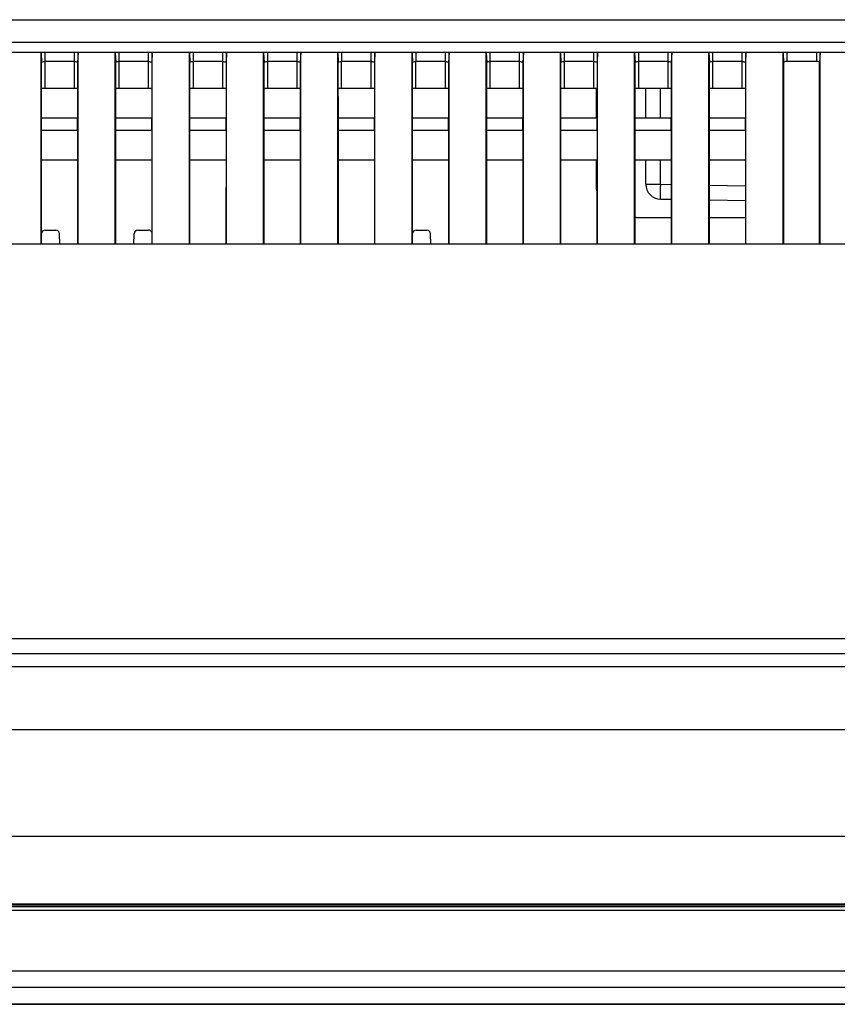
# Model space of a CAD drawing. Units: millimetres. Extents: x 0 to 1189, y 0 to 841.
# Drawn here: x 260 to 282, y 623 to 650 of the extents above; entities that cross this region are included whole.
import ezdxf

# ---------------------------------------------------------------- set-up
doc = ezdxf.new("R2010")
doc.units = ezdxf.units.MM
doc.header["$LTSCALE"] = 65.395
for name, color, linetype in [('3_ALL_AXES', 7, 'CONTINUOUS'), ('6_ALL_SURFS', 7, 'CONTINUOUS'), ('7_ALL_FEATURES', 7, 'CONTINUOUS')]:
    doc.layers.add(name, color=color, linetype=linetype)

msp = doc.modelspace()

# ---------------------------------------------------------------- linework, layer by layer
at = {"layer": '3_ALL_AXES', "color": 7, "linetype": 'Continuous'}
for p, q in [((168.5698, 632.8446), (429.4847, 632.8446)), ((168.2485, 632.4445), (429.8059, 632.4445)), ((430.4729, 632.0818), (167.5815, 632.0818)), ((432.5274, 630.3881), (165.5271, 630.3881)), ((160.0197, 627.5187), (434.0347, 627.5187)), ((160.3774, 625.6687), (434.0347, 625.6687)), ((433.8623, 625.6187), (160.8922, 625.6187)), ((160.9833, 625.7021), (434.0347, 625.7021)), ((433.8623, 625.5187), (160.8553, 625.5187)), ((164.6003, 623.8948), (433.4541, 623.8948)), ((433.4541, 623.44), (164.6003, 623.44)), ((168.4252, 622.9912), (429.6293, 622.9912)), ((429.6293, 622.9907), (168.4252, 622.9907))]:
    msp.add_line(p, q, dxfattribs=at)
at = {"layer": '6_ALL_SURFS', "color": 7, "linetype": 'Continuous'}
for p, q in [((276.8272, 645.0868), (277.2202, 645.0868)), ((277.2202, 645.0868), (277.5129, 645.0817)), ((278.5415, 645.0637), (279.5129, 645.0468)), ((277.2202, 644.6868), (277.5127, 644.6817)), ((278.5417, 644.6638), (279.5127, 644.6468)), ((276.5772, 644.1937), (277.5125, 644.1937)), ((278.5419, 644.1937), (279.5125, 644.1937))]:
    msp.add_line(p, q, dxfattribs=at)
for centre, radius, start, end in [((277.2272, 645.0868), 0.4, 180, 269), ((276.5772, 644.9437), 0.75, 267.27604, 270)]:
    msp.add_arc(centre, radius, start, end, dxfattribs=at)
msp.add_open_spline([(277.2202, 645.0868), (277.2193, 645.0358), (277.2182, 644.9617), (277.2176, 644.8676), (277.217, 644.8073), (277.2181, 644.7595), (277.2164, 644.7199), (277.221, 644.703), (277.2176, 644.6869), (277.2202, 644.6868)], degree=3, knots=[0, 0, 0, 0, 0.382519, 0.5553274, 0.7067999, 0.8311228, 0.92353, 0.9804972, 1, 1, 1, 1], dxfattribs=at)
at = {"layer": '7_ALL_FEATURES', "color": 7, "linetype": 'Continuous'}
for p, q in [((197.5197, 649.5187), (400.5347, 649.5187)), ((388.0766, 648.9065), (209.9782, 648.9066)), ((209.8565, 648.6453), (281.4272, 648.6453)), ((260.5271, 646.5336), (260.5272, 648.6282)), ((260.5272, 648.6282), (260.5405, 648.3746)), ((260.6272, 648.6453), (260.6272, 647.6651)), ((261.4272, 647.6651), (261.4272, 648.6453)), ((261.5272, 648.6282), (261.5139, 648.3746)), ((261.5273, 646.8702), (261.5272, 648.6282)), ((261.5272, 648.3937), (261.5272, 648.6282)), ((262.5271, 646.5336), (262.5272, 648.6282)), ((262.5272, 648.6282), (262.5405, 648.3746)), ((262.6272, 648.6453), (262.6272, 647.6651)), ((263.4272, 647.6651), (263.4272, 648.6453)), ((263.5272, 648.6282), (263.5139, 648.3746)), ((263.5273, 646.8702), (263.5272, 648.6282)), ((263.5272, 648.3937), (263.5272, 648.6282)), ((264.5271, 646.5336), (264.5272, 648.6282)), ((264.5272, 648.6282), (264.5405, 648.3746)), ((264.6272, 648.6453), (264.6272, 647.6651)), ((265.4272, 647.6651), (265.4272, 648.6453)), ((265.5272, 648.6282), (265.5139, 648.3746)), ((265.5273, 646.8702), (265.5272, 648.6282)), ((265.5272, 648.3937), (265.5272, 648.6282)), ((266.5271, 646.5336), (266.5272, 648.6282)), ((266.5272, 648.6282), (266.5405, 648.3746)), ((266.6272, 648.6453), (266.6272, 647.6651)), ((267.4272, 647.6651), (267.4272, 648.6453)), ((267.5272, 648.6282), (267.5139, 648.3746)), ((267.5273, 646.8702), (267.5272, 648.6282)), ((267.5272, 648.3937), (267.5272, 648.6282)), ((268.5271, 646.5336), (268.5272, 648.6282)), ((268.5272, 648.6282), (268.5405, 648.3746)), ((268.6278, 648.6453), (268.6272, 648.3894)), ((269.4272, 647.6651), (269.4272, 648.6453)), ((269.5272, 648.6282), (269.5139, 648.3746)), ((269.5273, 646.8702), (269.5272, 648.6282)), ((269.5272, 648.3937), (269.5272, 648.6282)), ((270.5271, 646.5336), (270.5272, 648.6282)), ((270.5272, 648.6282), (270.5405, 648.3746)), ((270.6272, 648.6453), (270.6272, 648.3894)), ((271.4272, 647.6651), (271.4272, 648.6453)), ((271.5272, 648.6282), (271.5139, 648.3746)), ((271.5273, 646.8702), (271.5272, 648.6282)), ((271.5272, 648.3937), (271.5272, 648.6282)), ((272.5271, 646.5336), (272.5272, 648.6282)), ((272.5272, 648.6282), (272.5405, 648.3746)), ((272.6272, 648.6453), (272.6272, 647.6651)), ((273.4272, 647.6651), (273.4272, 648.6453)), ((273.5272, 648.6282), (273.5139, 648.3746)), ((273.5273, 646.8702), (273.5272, 648.6282)), ((273.5272, 648.3937), (273.5272, 648.6282)), ((274.5271, 646.5336), (274.5272, 648.6282)), ((274.5272, 648.6282), (274.5405, 648.3746)), ((274.6272, 648.6453), (274.6272, 647.6651)), ((275.4272, 647.6651), (275.4272, 648.6453)), ((275.5272, 648.6282), (275.5139, 648.3746)), ((275.5273, 646.8702), (275.5272, 648.6282)), ((275.5272, 648.3937), (275.5272, 648.6282)), ((276.5271, 646.5336), (276.5272, 648.6282)), ((276.5272, 648.6282), (276.5405, 648.3746)), ((276.6272, 648.6453), (276.6272, 647.6651)), ((277.4272, 647.6651), (277.4272, 648.6453)), ((277.5272, 648.6282), (277.5139, 648.3746)), ((277.5273, 646.8702), (277.5272, 648.6282)), ((277.5272, 648.3937), (277.5272, 648.6282)), ((278.5271, 646.5336), (278.5272, 648.6282)), ((278.5272, 648.6282), (278.5405, 648.3746)), ((278.6272, 648.6453), (278.6272, 647.6651)), ((279.4272, 647.6651), (279.4272, 648.6453)), ((279.5272, 648.6282), (279.5139, 648.3746)), ((279.5273, 646.8702), (279.5272, 648.6282)), ((279.5272, 648.3937), (279.5272, 648.6282)), ((280.5272, 648.6282), (280.5405, 648.3746)), ((280.5272, 643.4718), (280.5272, 648.6282)), ((280.6273, 648.6453), (280.6272, 648.3894)), ((281.4272, 648.6453), (282.6272, 648.6452)), ((281.4272, 648.6453), (281.4272, 648.3894)), ((281.5272, 648.6282), (281.5139, 648.3746)), ((281.5272, 643.4718), (281.5272, 648.6282)), ((260.541, 646.5336), (260.5405, 648.3746)), ((261.4272, 648.3894), (260.6272, 648.3894)), ((261.5139, 648.3746), (261.5135, 646.8702)), ((262.541, 646.5336), (262.5405, 648.3746)), ((263.4272, 648.3894), (262.6272, 648.3894)), ((263.5139, 648.3746), (263.5135, 646.8702)), ((264.541, 646.5336), (264.5405, 648.3746)), ((265.4272, 648.3894), (264.6272, 648.3894)), ((265.5139, 648.3746), (265.5135, 646.8702)), ((266.541, 646.5336), (266.5405, 648.3746)), ((267.4272, 648.3894), (266.6272, 648.3894)), ((267.5139, 648.3746), (267.5135, 646.8702)), ((268.541, 646.5336), (268.5405, 648.3746)), ((269.4272, 648.3894), (268.6272, 648.3894)), ((268.6272, 647.6651), (268.6272, 648.3894)), ((269.5139, 648.3746), (269.5135, 646.8702)), ((270.541, 646.5336), (270.5405, 648.3746)), ((271.4272, 648.3894), (270.6272, 648.3894)), ((270.6272, 647.6651), (270.6272, 648.3894)), ((271.5139, 648.3746), (271.5135, 646.8702)), ((272.541, 646.5336), (272.5405, 648.3746)), ((273.4272, 648.3894), (272.6272, 648.3894)), ((273.5139, 648.3746), (273.5135, 646.8702)), ((274.541, 646.5336), (274.5405, 648.3746)), ((275.4272, 648.3894), (274.6272, 648.3894)), ((275.5139, 648.3746), (275.5135, 646.8702)), ((276.541, 646.5336), (276.5405, 648.3746)), ((277.4272, 648.3894), (276.6272, 648.3894)), ((277.5139, 648.3746), (277.5135, 646.8702)), ((278.541, 646.5336), (278.5405, 648.3746)), ((279.4272, 648.3894), (278.6272, 648.3894)), ((279.5139, 648.3746), (279.5135, 646.8702)), ((280.5405, 648.3746), (280.5422, 643.4815)), ((281.4272, 648.3894), (280.6272, 648.3894)), ((281.5123, 643.4718), (281.5139, 648.3746)), ((261.4272, 647.6651), (260.6272, 647.6651)), ((263.4272, 647.6651), (262.6272, 647.6651)), ((265.4272, 647.6651), (264.6272, 647.6651)), ((267.4272, 647.6651), (266.6272, 647.6651)), ((269.4272, 647.6651), (268.6272, 647.6651)), ((271.4272, 647.6651), (270.6272, 647.6651)), ((273.4272, 647.6651), (272.6272, 647.6651)), ((275.4272, 647.6651), (274.6272, 647.6651)), ((275.5022, 646.8702), (275.5022, 647.6634)), ((277.4272, 647.6651), (276.6272, 647.6651)), ((276.8272, 646.8702), (276.8272, 647.6651)), ((277.2202, 646.8702), (277.2202, 647.6651)), ((279.4272, 647.6651), (278.6272, 647.6651)), ((280.5407, 647.5286), (280.541, 646.341)), ((260.5409, 646.8702), (261.5135, 646.8702)), ((261.5134, 646.5336), (261.5135, 646.8702)), ((261.5273, 646.5387), (261.5273, 646.8863)), ((261.5273, 646.5336), (261.5273, 646.8702)), ((262.5409, 646.8702), (263.5135, 646.8702)), ((263.5134, 646.5336), (263.5135, 646.8702)), ((263.5273, 646.5387), (263.5273, 646.8863)), ((263.5273, 646.5336), (263.5273, 646.8702)), ((264.5409, 646.8702), (265.5135, 646.8702)), ((265.5134, 646.5336), (265.5135, 646.8702)), ((265.5273, 646.5387), (265.5273, 646.8863)), ((265.5273, 646.5336), (265.5273, 646.8702)), ((266.5409, 646.8702), (267.5135, 646.8702)), ((267.5134, 646.5336), (267.5135, 646.8702)), ((267.5273, 646.5387), (267.5273, 646.8863)), ((267.5273, 646.5336), (267.5273, 646.8702)), ((268.5409, 646.8702), (269.5135, 646.8702)), ((269.5134, 646.5336), (269.5135, 646.8702)), ((269.5273, 646.5387), (269.5273, 646.8863)), ((269.5273, 646.5336), (269.5273, 646.8702)), ((270.5409, 646.8702), (271.5135, 646.8702)), ((271.5134, 646.5336), (271.5135, 646.8702)), ((271.5273, 646.5387), (271.5273, 646.8863)), ((271.5273, 646.5336), (271.5273, 646.8702)), ((272.5409, 646.8702), (273.5135, 646.8702)), ((273.5134, 646.5336), (273.5135, 646.8702)), ((273.5273, 646.5387), (273.5273, 646.8863)), ((273.5273, 646.5336), (273.5273, 646.8702)), ((274.5409, 646.8702), (275.5135, 646.8702)), ((275.5134, 646.5336), (275.5135, 646.8702)), ((275.5273, 646.5387), (275.5273, 646.8863)), ((275.5273, 646.5336), (275.5273, 646.8702)), ((276.5409, 646.8702), (277.5135, 646.8702)), ((277.5134, 646.5336), (277.5135, 646.8702)), ((277.5273, 646.5387), (277.5273, 646.8863)), ((277.5273, 646.5336), (277.5273, 646.8702)), ((278.5409, 646.8702), (279.5135, 646.8702)), ((279.5134, 646.5336), (279.5135, 646.8702)), ((279.5273, 646.5387), (279.5273, 646.8863)), ((279.5273, 646.5336), (279.5273, 646.8702)), ((260.5272, 643.4718), (260.5271, 646.5387)), ((260.5422, 643.4718), (260.541, 646.5336)), ((261.5134, 646.5336), (260.541, 646.5336)), ((261.5134, 646.5336), (261.5123, 643.4718)), ((261.5272, 643.4718), (261.5273, 646.5387)), ((262.5272, 643.4718), (262.5271, 646.5387)), ((262.5422, 643.4718), (262.541, 646.5336)), ((263.5134, 646.5336), (262.541, 646.5336)), ((263.5134, 646.5336), (263.5123, 643.4718)), ((263.5272, 643.4718), (263.5273, 646.5387)), ((264.5272, 643.4718), (264.5271, 646.5387)), ((264.5422, 643.4718), (264.541, 646.5336)), ((265.5134, 646.5336), (264.541, 646.5336)), ((265.5134, 646.5336), (265.5123, 643.4718)), ((265.5272, 643.4718), (265.5273, 646.5387)), ((266.5272, 643.4718), (266.5271, 646.5387)), ((266.5422, 643.4718), (266.541, 646.5336)), ((267.5134, 646.5336), (266.541, 646.5336)), ((267.5134, 646.5336), (267.5123, 643.4718)), ((267.5272, 643.4718), (267.5273, 646.5387)), ((268.5272, 643.4718), (268.5271, 646.5387)), ((268.5422, 643.4718), (268.541, 646.5336)), ((269.5134, 646.5336), (268.541, 646.5336)), ((269.5134, 646.5336), (269.5123, 643.4718)), ((269.5272, 643.4718), (269.5273, 646.5387)), ((270.5272, 643.4718), (270.5271, 646.5387)), ((271.5134, 646.5336), (270.541, 646.5336)), ((270.5422, 643.4718), (270.541, 646.5336)), ((271.5134, 646.5336), (271.5123, 643.4718)), ((271.5272, 643.4718), (271.5273, 646.5387)), ((272.5272, 643.4718), (272.5271, 646.5387)), ((273.5134, 646.5336), (272.541, 646.5336)), ((272.5422, 643.4718), (272.541, 646.5336)), ((273.5134, 646.5336), (273.5123, 643.4718)), ((273.5272, 643.4718), (273.5273, 646.5387)), ((274.5272, 643.4718), (274.5271, 646.5387)), ((275.5134, 646.5336), (274.541, 646.5336)), ((274.5422, 643.4718), (274.541, 646.5336)), ((275.5134, 646.5336), (275.5123, 643.4718)), ((275.5272, 643.4718), (275.5273, 646.5387)), ((276.5272, 643.4718), (276.5271, 646.5387)), ((277.5134, 646.5336), (276.541, 646.5336)), ((276.5422, 643.4718), (276.541, 646.5336)), ((277.5134, 646.5336), (277.5123, 643.4718)), ((277.5272, 643.4718), (277.5273, 646.5387)), ((278.5272, 643.4718), (278.5271, 646.5387)), ((279.5134, 646.5336), (278.541, 646.5336)), ((278.5422, 643.4718), (278.541, 646.5336)), ((279.5134, 646.5336), (279.5123, 643.4718)), ((279.5272, 643.4718), (279.5273, 646.5387)), ((261.5132, 645.7382), (260.5413, 645.7382)), ((263.5132, 645.7382), (262.5413, 645.7382)), ((265.5132, 645.7382), (264.5413, 645.7382)), ((267.5132, 645.7382), (266.5413, 645.7382)), ((269.5132, 645.7382), (268.5413, 645.7382)), ((271.5132, 645.7382), (270.5413, 645.7382)), ((273.5132, 645.7382), (272.5413, 645.7382)), ((275.5132, 645.7382), (274.5413, 645.7382)), ((275.5022, 644.9437), (275.5022, 645.7382)), ((277.5132, 645.7382), (276.5413, 645.7382)), ((276.8272, 645.0868), (276.8272, 645.7382)), ((277.2202, 645.0868), (277.2202, 645.7382)), ((279.5132, 645.7382), (278.5413, 645.7382)), ((281.5124, 643.9382), (281.5131, 645.6208)), ((260.6394, 643.8487), (260.9224, 643.8487)), ((263.1394, 643.8487), (263.4224, 643.8487)), ((270.6394, 643.8487), (270.9224, 643.8487)), ((261.0322, 643.4718), (261.0224, 643.7522)), ((263.0297, 643.4718), (263.0395, 643.7522)), ((271.0322, 643.4718), (271.0224, 643.7522)), ((401.3926, 643.4718), (196.6618, 643.4718))]:
    msp.add_line(p, q, dxfattribs=at)
for points in [[(281.5131, 645.6208), (281.5134, 646.3403), (281.5136, 646.9765), (281.5137, 647.5283), (281.5138, 647.9947), (281.5139, 648.3746)], [(280.541, 646.341), (280.5413, 645.6219), (280.5416, 644.8209), (280.542, 643.9393), (280.5422, 643.4718)]]:
    msp.add_lwpolyline(points, dxfattribs=at)
for centre, radius, start, end in [((260.6263, 645.925), 1.7402, 89.96849, 92.83256), ((261.4282, 645.9253), 1.7398, 87.16741, 90.03201), ((262.6263, 645.925), 1.7402, 89.96849, 92.83255), ((263.4282, 645.9253), 1.7398, 87.16741, 90.03201), ((264.6263, 645.925), 1.7402, 89.96849, 92.83255), ((265.4282, 645.9253), 1.7398, 87.16741, 90.03201), ((266.6263, 645.925), 1.7402, 89.96848, 92.83255), ((267.4282, 645.9253), 1.7398, 87.16741, 90.03201), ((268.6263, 645.925), 1.7402, 89.96848, 92.83254), ((269.4282, 645.9253), 1.7398, 87.16741, 90.03201), ((270.6263, 645.925), 1.7402, 89.96848, 92.83254), ((271.4282, 645.9253), 1.7398, 87.16741, 90.03201), ((272.6263, 645.925), 1.7402, 89.96847, 92.83254), ((273.4282, 645.9253), 1.7398, 87.16741, 90.03201), ((274.6263, 645.925), 1.7402, 89.96847, 92.83253), ((275.4282, 645.9253), 1.7398, 87.16741, 90.03201), ((276.6263, 645.925), 1.7402, 89.96847, 92.83253), ((277.4282, 645.9253), 1.7398, 87.16741, 90.03201), ((278.6263, 645.925), 1.7402, 89.96847, 92.83253), ((279.4282, 645.9253), 1.7398, 87.16741, 90.03201), ((276.2522, 644.9437), 0.75, 180, 189.44372), ((260.6394, 643.7487), 0.1, 90, 168.7753), ((260.9224, 643.7487), 0.1, 2, 90), ((263.1394, 643.7487), 0.1, 90, 178), ((263.4224, 643.7487), 0.1, 24.94844, 90), ((270.6394, 643.7487), 0.1, 90, 168.7753), ((270.9224, 643.7487), 0.1, 2, 90)]:
    msp.add_arc(centre, radius, start, end, dxfattribs=at)
for points, knots in [([(260.5272, 648.6282), (260.5272, 648.6316), (260.5399, 648.6373), (260.5704, 648.6433), (260.6035, 648.6453), (260.6272, 648.6453)], [0, 0, 0, 0, 0.0962184, 0.3112681, 1, 1, 1, 1]), ([(261.4272, 648.6453), (261.4509, 648.6453), (261.484, 648.6433), (261.5146, 648.6373), (261.5272, 648.6316), (261.5272, 648.6282)], [0, 0, 0, 0, 0.6887313, 0.9037791, 1, 1, 1, 1]), ([(262.5272, 648.6282), (262.5272, 648.6316), (262.5399, 648.6373), (262.5704, 648.6433), (262.6035, 648.6453), (262.6272, 648.6453)], [0, 0, 0, 0, 0.0962183, 0.311268, 1, 1, 1, 1]), ([(263.4272, 648.6453), (263.4509, 648.6453), (263.484, 648.6433), (263.5146, 648.6373), (263.5272, 648.6316), (263.5272, 648.6282)], [0, 0, 0, 0, 0.6887313, 0.9037791, 1, 1, 1, 1]), ([(264.5272, 648.6282), (264.5272, 648.6316), (264.5399, 648.6373), (264.5704, 648.6433), (264.6035, 648.6453), (264.6272, 648.6453)], [0, 0, 0, 0, 0.0962183, 0.311268, 1, 1, 1, 1]), ([(265.4272, 648.6453), (265.4509, 648.6453), (265.484, 648.6433), (265.5146, 648.6373), (265.5272, 648.6316), (265.5272, 648.6282)], [0, 0, 0, 0, 0.6887313, 0.9037791, 1, 1, 1, 1]), ([(266.5272, 648.6282), (266.5272, 648.6316), (266.5399, 648.6373), (266.5704, 648.6433), (266.6035, 648.6453), (266.6272, 648.6453)], [0, 0, 0, 0, 0.0962183, 0.311268, 1, 1, 1, 1]), ([(267.4272, 648.6453), (267.4509, 648.6453), (267.484, 648.6433), (267.5146, 648.6373), (267.5272, 648.6316), (267.5272, 648.6282)], [0, 0, 0, 0, 0.6887314, 0.9037792, 1, 1, 1, 1]), ([(268.5272, 648.6282), (268.5272, 648.6316), (268.5403, 648.6375), (268.571, 648.6433), (268.6043, 648.6453), (268.6278, 648.6453)], [0, 0, 0, 0, 0.0971221, 0.3190244, 1, 1, 1, 1]), ([(269.4272, 648.6453), (269.4509, 648.6453), (269.484, 648.6433), (269.5146, 648.6373), (269.5272, 648.6316), (269.5272, 648.6282)], [0, 0, 0, 0, 0.6887314, 0.9037792, 1, 1, 1, 1]), ([(270.5272, 648.6282), (270.5272, 648.6316), (270.5402, 648.6374), (270.5707, 648.6433), (270.6037, 648.6453), (270.6272, 648.6453)], [0, 0, 0, 0, 0.0970913, 0.3186639, 1, 1, 1, 1]), ([(271.4272, 648.6453), (271.4509, 648.6453), (271.484, 648.6433), (271.5146, 648.6373), (271.5272, 648.6316), (271.5272, 648.6282)], [0, 0, 0, 0, 0.6887314, 0.9037792, 1, 1, 1, 1]), ([(272.5272, 648.6282), (272.5272, 648.6316), (272.5399, 648.6373), (272.5704, 648.6433), (272.6035, 648.6453), (272.6272, 648.6453)], [0, 0, 0, 0, 0.0962183, 0.3112678, 1, 1, 1, 1]), ([(273.4272, 648.6453), (273.4509, 648.6453), (273.484, 648.6433), (273.5146, 648.6373), (273.5272, 648.6316), (273.5272, 648.6282)], [0, 0, 0, 0, 0.6887314, 0.9037792, 1, 1, 1, 1]), ([(274.5272, 648.6282), (274.5272, 648.6316), (274.5399, 648.6373), (274.5704, 648.6433), (274.6035, 648.6453), (274.6272, 648.6453)], [0, 0, 0, 0, 0.0962183, 0.3112678, 1, 1, 1, 1]), ([(275.4272, 648.6453), (275.4509, 648.6453), (275.484, 648.6433), (275.5146, 648.6373), (275.5272, 648.6316), (275.5272, 648.6282)], [0, 0, 0, 0, 0.6887315, 0.9037792, 1, 1, 1, 1]), ([(276.5272, 648.6282), (276.5272, 648.6316), (276.5399, 648.6373), (276.5704, 648.6433), (276.6035, 648.6453), (276.6272, 648.6453)], [0, 0, 0, 0, 0.0962183, 0.3112678, 1, 1, 1, 1]), ([(277.4272, 648.6453), (277.4509, 648.6453), (277.484, 648.6433), (277.5146, 648.6373), (277.5272, 648.6316), (277.5272, 648.6282)], [0, 0, 0, 0, 0.6887315, 0.9037792, 1, 1, 1, 1]), ([(278.5272, 648.6282), (278.5272, 648.6316), (278.5399, 648.6373), (278.5704, 648.6433), (278.6035, 648.6453), (278.6272, 648.6453)], [0, 0, 0, 0, 0.0962183, 0.3112677, 1, 1, 1, 1]), ([(279.4272, 648.6453), (279.4509, 648.6453), (279.484, 648.6433), (279.5146, 648.6373), (279.5272, 648.6316), (279.5272, 648.6282)], [0, 0, 0, 0, 0.6887315, 0.9037792, 1, 1, 1, 1]), ([(280.5272, 648.6282), (280.5272, 648.6316), (280.5402, 648.6375), (280.5708, 648.6433), (280.6038, 648.6453), (280.6273, 648.6453)], [0, 0, 0, 0, 0.0970962, 0.3187306, 1, 1, 1, 1]), ([(281.4272, 648.6453), (281.4509, 648.6453), (281.484, 648.6433), (281.5146, 648.6373), (281.5272, 648.6316), (281.5272, 648.6282)], [0, 0, 0, 0, 0.6887314, 0.9037792, 1, 1, 1, 1]), ([(260.5405, 648.3746), (260.5405, 648.3775), (260.5515, 648.3825), (260.578, 648.3877), (260.6067, 648.3894), (260.6272, 648.3894)], [0, 0, 0, 0, 0.0966033, 0.3116973, 1, 1, 1, 1]), ([(261.4729, 648.3872), (261.483, 648.3861), (261.4946, 648.3842), (261.5139, 648.3789), (261.5139, 648.3746)], [0, 0, 0, 0, 0.7005057, 1, 1, 1, 1]), ([(262.5405, 648.3746), (262.5405, 648.3775), (262.5515, 648.3825), (262.578, 648.3877), (262.6067, 648.3894), (262.6272, 648.3894)], [0, 0, 0, 0, 0.0966033, 0.3116972, 1, 1, 1, 1]), ([(263.4729, 648.3872), (263.483, 648.3861), (263.4946, 648.3842), (263.5139, 648.3789), (263.5139, 648.3746)], [0, 0, 0, 0, 0.7005057, 1, 1, 1, 1]), ([(264.5405, 648.3746), (264.5405, 648.3775), (264.5515, 648.3825), (264.578, 648.3877), (264.6067, 648.3894), (264.6272, 648.3894)], [0, 0, 0, 0, 0.0966033, 0.3116972, 1, 1, 1, 1]), ([(265.4729, 648.3872), (265.483, 648.3861), (265.4946, 648.3842), (265.5139, 648.3789), (265.5139, 648.3746)], [0, 0, 0, 0, 0.7005057, 1, 1, 1, 1]), ([(266.5405, 648.3746), (266.5405, 648.3775), (266.5515, 648.3825), (266.578, 648.3877), (266.6067, 648.3894), (266.6272, 648.3894)], [0, 0, 0, 0, 0.0966033, 0.3116972, 1, 1, 1, 1]), ([(267.4729, 648.3872), (267.483, 648.3861), (267.4946, 648.3842), (267.5139, 648.3789), (267.5139, 648.3746)], [0, 0, 0, 0, 0.7005056, 1, 1, 1, 1]), ([(268.5405, 648.3746), (268.5405, 648.3775), (268.5515, 648.3825), (268.578, 648.3877), (268.6067, 648.3894), (268.6272, 648.3894)], [0, 0, 0, 0, 0.0966032, 0.3116969, 1, 1, 1, 1]), ([(269.4729, 648.3872), (269.483, 648.3861), (269.4946, 648.3842), (269.5139, 648.3789), (269.5139, 648.3746)], [0, 0, 0, 0, 0.7005057, 1, 1, 1, 1]), ([(270.5405, 648.3746), (270.5405, 648.3775), (270.5515, 648.3825), (270.578, 648.3877), (270.6067, 648.3894), (270.6272, 648.3894)], [0, 0, 0, 0, 0.0966033, 0.3116972, 1, 1, 1, 1]), ([(271.4729, 648.3872), (271.483, 648.3861), (271.4946, 648.3842), (271.5139, 648.3789), (271.5139, 648.3746)], [0, 0, 0, 0, 0.7005056, 1, 1, 1, 1]), ([(272.5405, 648.3746), (272.5405, 648.3775), (272.5515, 648.3825), (272.578, 648.3877), (272.6067, 648.3894), (272.6272, 648.3894)], [0, 0, 0, 0, 0.0966033, 0.3116971, 1, 1, 1, 1]), ([(273.4729, 648.3872), (273.483, 648.3861), (273.4946, 648.3842), (273.5139, 648.3789), (273.5139, 648.3746)], [0, 0, 0, 0, 0.7005056, 1, 1, 1, 1]), ([(274.5405, 648.3746), (274.5405, 648.3775), (274.5515, 648.3825), (274.578, 648.3877), (274.6067, 648.3894), (274.6272, 648.3894)], [0, 0, 0, 0, 0.0966033, 0.3116971, 1, 1, 1, 1]), ([(275.4729, 648.3872), (275.483, 648.3861), (275.4946, 648.3842), (275.5139, 648.3789), (275.5139, 648.3746)], [0, 0, 0, 0, 0.7005057, 1, 1, 1, 1]), ([(276.5405, 648.3746), (276.5405, 648.3775), (276.5515, 648.3825), (276.578, 648.3877), (276.6067, 648.3894), (276.6272, 648.3894)], [0, 0, 0, 0, 0.0966033, 0.3116971, 1, 1, 1, 1]), ([(277.4729, 648.3872), (277.483, 648.3861), (277.4946, 648.3842), (277.5139, 648.3789), (277.5139, 648.3746)], [0, 0, 0, 0, 0.7005056, 1, 1, 1, 1]), ([(278.5405, 648.3746), (278.5405, 648.3775), (278.5515, 648.3825), (278.578, 648.3877), (278.6067, 648.3894), (278.6272, 648.3894)], [0, 0, 0, 0, 0.0966033, 0.3116971, 1, 1, 1, 1]), ([(279.4729, 648.3872), (279.483, 648.3861), (279.4946, 648.3842), (279.5139, 648.3789), (279.5139, 648.3746)], [0, 0, 0, 0, 0.7005056, 1, 1, 1, 1]), ([(280.6272, 648.3894), (280.6067, 648.3894), (280.578, 648.3877), (280.5515, 648.3825), (280.5405, 648.3775), (280.5405, 648.3746)], [0, 0, 0, 0, 0.688303, 0.9033968, 1, 1, 1, 1]), ([(281.5139, 648.3746), (281.5139, 648.3775), (281.503, 648.3825), (281.4764, 648.3877), (281.4478, 648.3894), (281.4272, 648.3894)], [0, 0, 0, 0, 0.0966178, 0.3116786, 1, 1, 1, 1])]:
    msp.add_open_spline(points, degree=3, knots=knots, dxfattribs=at)
for points in [[(261.4272, 648.3894), (261.4425, 648.3894), (261.4577, 648.3888), (261.4729, 648.3872)], [(263.4272, 648.3894), (263.4425, 648.3894), (263.4577, 648.3888), (263.4729, 648.3872)], [(265.4272, 648.3894), (265.4425, 648.3894), (265.4577, 648.3888), (265.4729, 648.3872)], [(267.4272, 648.3894), (267.4425, 648.3894), (267.4577, 648.3888), (267.4729, 648.3872)], [(269.4272, 648.3894), (269.4425, 648.3894), (269.4577, 648.3888), (269.4729, 648.3872)], [(271.4272, 648.3894), (271.4425, 648.3894), (271.4577, 648.3888), (271.4729, 648.3872)], [(273.4272, 648.3894), (273.4425, 648.3894), (273.4577, 648.3888), (273.4729, 648.3872)], [(275.4272, 648.3894), (275.4425, 648.3894), (275.4577, 648.3888), (275.4729, 648.3872)], [(277.4272, 648.3894), (277.4425, 648.3894), (277.4577, 648.3888), (277.4729, 648.3872)], [(279.4272, 648.3894), (279.4425, 648.3894), (279.4577, 648.3888), (279.4729, 648.3872)]]:
    msp.add_open_spline(points, degree=3, dxfattribs=at)

doc.saveas('drawing.dxf')
